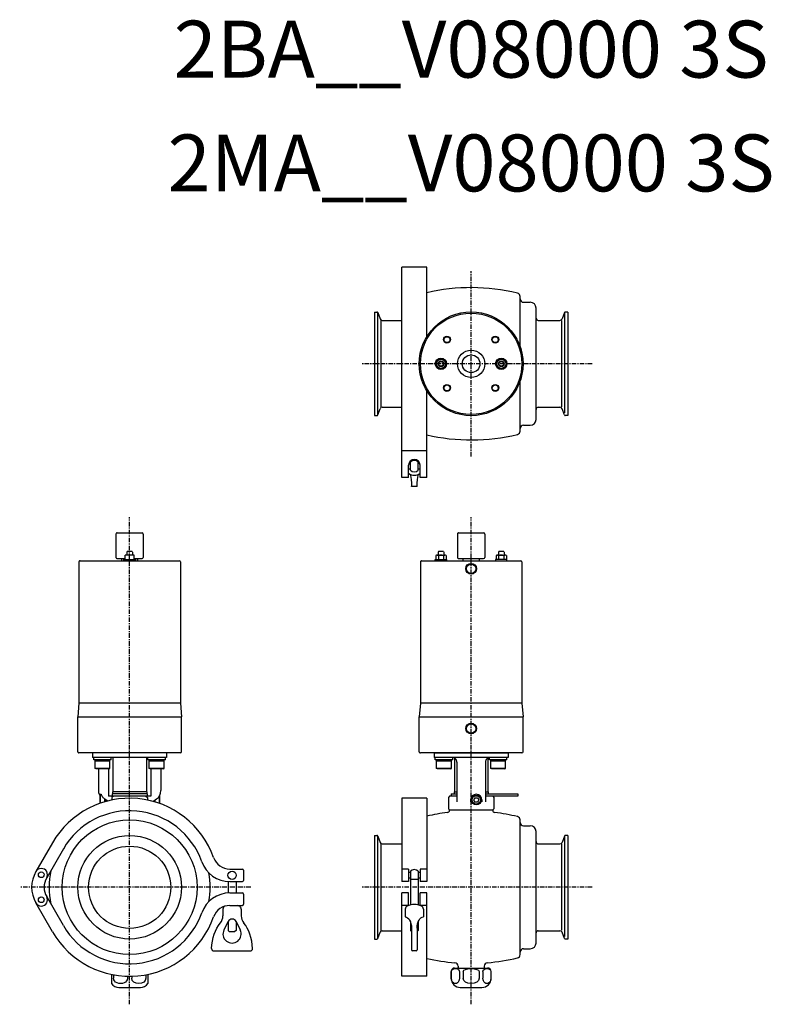
# Model space of a CAD drawing. Extents: x -397 to 264, y -103 to 762.
import ezdxf
from ezdxf.enums import TextEntityAlignment as Align

# ---------------------------------------------------------------- set-up
doc = ezdxf.new("R2010")
doc.units = 0
doc.linetypes.add('CENTER', pattern=[7, 4, -1, 1, -1])
doc.layers.get('0').update_dxf_attribs({"linetype": 'CONTINUOUS'})
doc.styles.get("Standard").update_dxf_attribs({"font": 'txt.shx'})

msp = doc.modelspace()

# ---------------------------------------------------------------- linework, layer by layer
for p, q in [((-39, 544.86), (-60.9, 544.86)), ((-60.9, 360), (-60.9, 544.86)), ((-39, 483.63), (-39, 544.86)), ((43, 475.18), (43, 519.14)), ((46, 514), (52, 514)), ((-85, 505.5), (-82.71, 505.5)), ((-85, 505.5), (-85, 414.5)), ((-82.15, 504.97), (-82.15, 415.19)), ((-81.96, 504.97), (-79.95, 499.47)), ((57, 411), (57, 508.99)), ((81.96, 504.97), (79.95, 499.47)), ((82.15, 504.97), (82.15, 416.84)), ((85, 505.5), (82.71, 505.5)), ((85, 505.5), (85, 414.5)), ((-79.47, 498.15), (-79.47, 421.85)), ((-78.07, 498.15), (-60.9, 498.15)), ((59, 498.15), (78.07, 498.15)), ((79.47, 498.15), (79.47, 422.27)), ((-31.12, 460), (-28.81, 464)), ((-31.12, 460), (-28.81, 456)), ((-28.81, 464), (-24.19, 464)), ((-21.88, 460), (-24.19, 464)), ((-24.19, 456), (-21.88, 460)), ((21.88, 460), (24.19, 464)), ((24.19, 456), (21.88, 460)), ((28.81, 464), (24.19, 464)), ((31.12, 460), (28.81, 464)), ((31.12, 460), (28.81, 456)), ((-28.81, 456), (-24.19, 456)), ((28.81, 456), (24.19, 456)), ((43, 400.86), (43, 444.82)), ((-38.9, 360), (-38.9, 436.21)), ((-81.96, 415.03), (-79.95, 420.53)), ((-78.07, 421.85), (-60.9, 421.85)), ((59, 421.85), (78.07, 421.85)), ((81.96, 415.03), (79.95, 420.53)), ((-85, 414.5), (-82.71, 414.5)), ((85, 414.5), (82.71, 414.5)), ((46, 406), (52, 406)), ((-38.9, 383.4), (-60.9, 383.4)), ((-53.4, 372.5), (-54.67, 372.5)), ((-53.4, 366.43), (-53.4, 373.57)), ((-46.4, 366.43), (-46.4, 373.57)), ((-45.13, 372.5), (-46.4, 372.5)), ((-54.9, 360), (-54.9, 371)), ((-53.4, 367.5), (-54.9, 367.5)), ((-44.9, 367.5), (-46.4, 367.5)), ((-44.9, 360), (-44.9, 371)), ((-54.9, 360), (-60.9, 360)), ((-38.9, 360), (-44.9, 360)), ((-52.4, 352.04), (-52.4, 352.5)), ((-47.4, 352.04), (-52.4, 352.04)), ((-47.4, 352.04), (-47.4, 352.5)), ((-312, 310.4), (-312, 289.9)), ((-311, 311.4), (-289, 311.4)), ((-288, 310.4), (-288, 289.9)), ((-12, 310.4), (-12, 289.9)), ((-11, 311.4), (11, 311.4)), ((12, 310.4), (12, 289.9)), ((-302.1, 294.9), (-302.5, 294.5)), ((-302.5, 294.5), (-302.5, 291.9)), ((-297.9, 294.9), (-302.1, 294.9)), ((-297.9, 294.9), (-297.5, 294.5)), ((-297.5, 294.5), (-297.5, 291.9)), ((-28.6, 294.9), (-29, 294.5)), ((-29, 294.5), (-29, 291.9)), ((-24.4, 294.9), (-28.6, 294.9)), ((-24.4, 294.9), (-24, 294.5)), ((-24, 294.5), (-24, 291.9)), ((24.4, 294.9), (24, 294.5)), ((24, 294.5), (24, 291.9)), ((28.6, 294.9), (24.4, 294.9)), ((28.6, 294.9), (29, 294.5)), ((29, 294.5), (29, 291.9)), ((-344.55, 285.9), (-344.55, 161.65)), ((-343.55, 286.9), (-256.45, 286.9)), ((-311, 288.9), (-304.62, 288.9)), ((-307, 286.9), (-307, 288.9)), ((-305, 287.9), (-295, 287.9)), ((-305, 286.9), (-305, 287.9)), ((-296, 291.9), (-304, 291.9)), ((-304, 287.9), (-304, 291.9)), ((-300, 287.9), (-300, 291.48)), ((-296, 287.9), (-296, 291.9)), ((-295.38, 288.9), (-289, 288.9)), ((-295, 287.9), (-295, 286.9)), ((-293, 288.9), (-293, 286.9)), ((-255.45, 285.9), (-255.45, 161.65)), ((-44.55, 285.9), (-44.55, 161.65)), ((-43.55, 286.9), (43.55, 286.9)), ((-31.5, 286.9), (-31.5, 287.9)), ((-31.5, 287.9), (-21.5, 287.9)), ((-31.12, 291.54), (-31.12, 287.9)), ((-29.96, 291.9), (-23.04, 291.9)), ((-28.81, 291.54), (-28.81, 287.9)), ((-24.19, 291.54), (-24.19, 287.9)), ((-21.88, 291.54), (-21.88, 287.9)), ((-21.5, 287.9), (-21.5, 286.9)), ((-11, 288.9), (11, 288.9)), ((-7, 286.9), (-7, 288.9)), ((7, 288.9), (7, 286.9)), ((21.5, 287.9), (21.5, 286.9)), ((31.5, 287.9), (21.5, 287.9)), ((21.88, 291.54), (21.88, 287.9)), ((23.04, 291.9), (29.96, 291.9)), ((24.19, 291.54), (24.19, 287.9)), ((28.81, 291.54), (28.81, 287.9)), ((31.12, 291.54), (31.12, 287.9)), ((31.5, 286.9), (31.5, 287.9)), ((44.55, 285.9), (44.55, 161.65)), ((-344.55, 161.65), (-345.6, 149.65)), ((-255.45, 161.65), (-344.55, 161.65)), ((-255.45, 161.65), (-254.4, 149.65)), ((-44.55, 161.65), (-45.6, 149.65)), ((44.55, 161.65), (-44.55, 161.65)), ((44.55, 161.65), (45.6, 149.65)), ((-345.6, 119), (-345.6, 149.65)), ((-345.6, 149.65), (-254.4, 149.65)), ((-254.4, 119), (-254.4, 149.65)), ((-45.6, 119), (-45.6, 149.65)), ((-45.6, 149.65), (45.6, 149.65)), ((45.6, 119), (45.6, 149.65)), ((-255.4, 118), (-344.6, 118)), ((-332.5, 118), (-332.5, 114)), ((-267.5, 114), (-332.5, 114)), ((-331.49, 112), (-331.49, 114)), ((-316.09, 112), (-316.09, 114)), ((-314.75, 114), (-314.75, 84)), ((-285.25, 114), (-285.25, 84)), ((-283.91, 112), (-283.91, 114)), ((-268.51, 112), (-268.51, 114)), ((-267.5, 118), (-267.5, 114)), ((44.6, 118), (-44.6, 118)), ((-32.5, 118), (-32.5, 114)), ((32.5, 114), (-32.5, 114)), ((-31.49, 112), (-31.49, 114)), ((-16.09, 112), (-16.09, 114)), ((-14.75, 113.6), (-14.75, 84)), ((14.75, 113.6), (14.75, 84)), ((16.09, 112), (16.09, 114)), ((31.49, 112), (31.49, 114)), ((32.5, 118), (32.5, 114)), ((-316.09, 112), (-331.49, 112)), ((-330.29, 104.5), (-330.29, 112)), ((-317.29, 110.75), (-330.29, 110.75)), ((-317.29, 104.5), (-330.29, 104.5)), ((-329.42, 104), (-330.29, 104.5)), ((-318.15, 104), (-329.42, 104)), ((-327.5, 104), (-327.5, 84.94)), ((-318.71, 104), (-318.71, 80)), ((-318.15, 104), (-317.29, 104.5)), ((-317.29, 104.5), (-317.29, 112)), ((-268.51, 112), (-283.91, 112)), ((-282.71, 104.5), (-282.71, 112)), ((-269.71, 110.75), (-282.71, 110.75)), ((-269.71, 104.5), (-282.71, 104.5)), ((-281.85, 104), (-282.71, 104.5)), ((-270.58, 104), (-281.85, 104)), ((-281.29, 104), (-281.29, 80)), ((-272.5, 104), (-272.5, 84.94)), ((-270.58, 104), (-269.71, 104.5)), ((-269.71, 104.5), (-269.71, 112)), ((-16.09, 112), (-31.49, 112)), ((-30.29, 104.5), (-30.29, 112)), ((-17.29, 110.75), (-30.29, 110.75)), ((-29.42, 104), (-30.29, 104.5)), ((-17.29, 104.5), (-30.29, 104.5)), ((-18.15, 104), (-29.42, 104)), ((-18.15, 104), (-17.29, 104.5)), ((-17.29, 104.5), (-17.29, 112)), ((-12.5, 110), (-12.5, 75)), ((12.5, 110), (12.5, 75)), ((31.49, 112), (16.09, 112)), ((17.29, 104.5), (17.29, 112)), ((30.29, 110.75), (17.29, 110.75)), ((18.15, 104), (17.29, 104.5)), ((30.29, 104.5), (17.29, 104.5)), ((29.42, 104), (18.15, 104)), ((29.42, 104), (30.29, 104.5)), ((30.29, 104.5), (30.29, 112)), ((-326.9, 81.7), (-325.16, 81.7)), ((-326.3, 80.43), (-326, 80.95)), ((-326.3, 80.43), (-326.3, 73.7)), ((-326, 80.95), (-326, 73.8)), ((-326, 80.95), (-324.8, 80.95)), ((-281.29, 80), (-318.71, 80)), ((-314.31, 80), (-315.61, 79)), ((-315.61, 79), (-315.61, 76.68)), ((-284.5, 82), (-315.5, 82)), ((-315.5, 82), (-315.5, 80)), ((-315, 84), (-315, 82)), ((-285, 84), (-315, 84)), ((-285.69, 80), (-284.39, 79)), ((-285, 84), (-285, 82)), ((-284.5, 82), (-284.5, 80)), ((-284.39, 79), (-284.39, 76.68)), ((-274, 79.96), (-274, 73.8)), ((-273.7, 80.43), (-273.7, 80.44)), ((-273.7, 80.43), (-273.7, 73.7)), ((-60.9, 78.25), (-60.9, 5)), ((-38.9, 78.25), (-60.9, 78.25)), ((-38.9, 78.25), (-38.9, 5)), ((-19, 80), (-20, 79)), ((-20, 79), (-20, 69)), ((-12.5, 80), (-19, 80)), ((-17.5, 82), (-17.5, 80)), ((-17.5, 82), (-12.5, 82)), ((-15, 84), (-15, 82)), ((-15, 84), (-12.5, 84)), ((3.35, 78.7), (2.19, 76.7)), ((3.35, 78.7), (5.65, 78.7)), ((5.65, 78.7), (6.81, 76.7)), ((12.5, 84), (15, 84)), ((12.5, 82), (41, 82)), ((41, 80), (12.5, 80)), ((15, 84), (15, 82)), ((19, 80), (20, 79)), ((20, 79), (20, 69)), ((41, 82), (41, 80)), ((-322, 77.78), (-322, 75.09)), ((-321.67, 77.56), (-320, 76.49)), ((-321.3, 77.33), (-321.3, 75.3)), ((-320, 76.49), (-320, 75.65)), ((-278.72, 75.9), (-276.34, 77.56)), ((-278.7, 75.91), (-278.7, 75.3)), ((-278, 76.4), (-278, 75.09)), ((-0.5, 76.7), (-0.5, 75)), ((2.19, 76.7), (3.35, 74.7)), ((5.65, 74.7), (3.35, 74.7)), ((6.81, 76.7), (5.65, 74.7)), ((9.5, 76.7), (9.5, 75)), ((-38.9, 62.5), (-38.83, 62.5)), ((-19, 68), (-20, 69)), ((-19, 68), (-19, 67.64)), ((-19, 68), (19, 68)), ((20, 69), (19, 68)), ((19, 68), (19, 67.64)), ((43, -59.14), (43, 59.14)), ((46, 54), (52, 54)), ((-85, 45.5), (-82.71, 45.5)), ((-85, 45.5), (-85, -45.5)), ((-82.15, 44.97), (-82.15, -44.81)), ((-81.96, 44.97), (-79.95, 39.47)), ((57, -49), (57, 48.99)), ((81.96, 44.97), (79.95, 39.47)), ((82.15, 44.97), (82.15, -43.16)), ((85, 45.5), (82.71, 45.5)), ((85, 45.5), (85, -45.5)), ((-367.77, 39.12), (-382.41, 13.75)), ((-79.47, 38.15), (-79.47, -38.15)), ((-78.07, 38.15), (-60.9, 38.15)), ((59, 38.15), (78.07, 38.15)), ((79.47, 38.15), (79.47, -37.73)), ((-358.24, 33.63), (-372.89, 8.25)), ((-212.05, 16), (-201, 16)), ((-200, 15), (-200, 6)), ((-54.9, 16), (-60.9, 16)), ((-54.9, 16), (-54.9, 5)), ((-53.4, 13), (-54.9, 13)), ((-53.4, 14.07), (-53.4, -15.56)), ((-46.4, 14.07), (-46.4, -15.56)), ((-44.9, 13), (-46.4, 13)), ((-44.9, 16), (-44.9, 5)), ((-38.9, 16), (-44.9, 16)), ((-213.5, 5.04), (-213.5, -5.04)), ((-212.05, 5), (-201, 5)), ((-206.5, 5), (-206.5, -5)), ((-54.9, 5), (-60.9, 5)), ((-53.4, 8), (-54.9, 8)), ((-46.4, 6.93), (-53.4, 6.93)), ((-44.9, 8), (-46.4, 8)), ((-38.9, 5), (-44.9, 5)), ((-358.24, -33.63), (-372.89, -8.25)), ((-212.05, -5), (-201, -5)), ((-200, -6), (-200, -15)), ((-54.9, -5), (-60.9, -5)), ((-60.9, -78.25), (-60.9, -5)), ((-54.9, -16), (-54.9, -5)), ((-44.9, -16), (-44.9, -5)), ((-38.9, -5), (-44.9, -5)), ((-38.9, -78.25), (-38.9, -5)), ((-367.77, -39.12), (-382.41, -13.75)), ((-212.05, -16), (-201, -16)), ((-54.9, -16), (-60.9, -16)), ((-38.9, -16), (-44.9, -16)), ((-218, -19.23), (-218, -25.01)), ((-202, -19.23), (-202, -25.01)), ((-57.9, -19.23), (-57.9, -26)), ((-41.9, -19.23), (-41.9, -26)), ((-213.58, -30.22), (-217.17, -37.44)), ((-213.5, -30.06), (-213.5, -38)), ((-206.5, -30.06), (-206.5, -38)), ((-206.42, -30.22), (-202.83, -37.44)), ((-53.4, -30.25), (-53.4, -38)), ((-46.4, -30.25), (-46.4, -38)), ((-213.5, -38), (-212.5, -39)), ((-212.5, -39), (-207.5, -39)), ((-206.5, -38), (-207.5, -39)), ((-81.96, -44.97), (-79.95, -39.47)), ((-78.07, -38.15), (-60.9, -38.15)), ((-53.4, -38), (-52.4, -38)), ((-53.4, -38), (-52.4, -39)), ((-52.4, -36), (-52.4, -55)), ((-47.4, -36), (-47.4, -55)), ((-47.4, -38), (-46.4, -38)), ((-46.4, -38), (-47.4, -39)), ((59, -38.15), (78.07, -38.15)), ((81.96, -44.97), (79.95, -39.47)), ((-85, -45.5), (-82.71, -45.5)), ((85, -45.5), (82.71, -45.5)), ((-225.96, -56), (-194.04, -56)), ((-48.4, -56), (-51.4, -56)), ((46, -54), (52, -54)), ((-316, -76.6), (-316, -84.66)), ((-314.14, -76.96), (-314.14, -80)), ((-285.86, -76.96), (-285.86, -80)), ((-284, -76.6), (-284, -84.66)), ((-17.5, -80), (-17.5, -74)), ((-17.4, -74), (-17.4, -80)), ((-14.5, -71), (14.5, -71)), ((-11.5, -69.3), (-11.5, -70.37)), ((-10.31, -74), (-10.31, -80)), ((-7.09, -74), (-7.09, -80)), ((7.09, -74), (7.09, -80)), ((10.31, -74), (10.31, -80)), ((11.5, -69.3), (11.5, -70.37)), ((17.4, -74), (17.4, -80)), ((17.5, -80), (17.5, -74)), ((-301.86, -78.23), (-301.86, -80)), ((-298.14, -78.23), (-298.14, -80)), ((-38.9, -78.25), (-60.9, -78.25)), ((-309.5, -88), (-290.5, -88)), ((-9.5, -88), (9.5, -88))]:
    msp.add_line(p, q)
at = {"linetype": 'CENTER'}
for p, q in [((0, 378.64), (0, 541.36)), ((106.37, 460), (-96.59, 460)), ((-300, -102.85), (-300, 325.1)), ((0, -102.85), (0, 325.1)), ((-193.63, 0), (-396.59, 0)), ((106.37, 0), (-96.59, 0))]:
    msp.add_line(p, q, dxfattribs=at)
at = {"linetype": 'Continuous'}
msp.add_line((-32.5, 118), (32.5, 118), dxfattribs=at)
for centre, radius in [((0, 460), 45.6), ((0, 460), 44.55), ((-21.21, 481.21), 3), ((-21.21, 481.21), 2.6), ((21.21, 481.21), 3), ((21.21, 481.21), 2.6), ((0, 460), 12), ((0, 460), 7.75), ((-26.5, 460), 5), ((-26.5, 460), 4), ((-26.5, 460), 2.5), ((-26.5, 460), 2), ((26.5, 460), 5), ((26.5, 460), 4), ((26.5, 460), 2.5), ((26.5, 460), 2), ((-21.21, 438.79), 3), ((-21.21, 438.79), 2.6), ((21.21, 438.79), 3), ((21.21, 438.79), 2.6), ((0, 279.9), 4.74), ((0, 279.9), 4.16), ((0, 139.5), 4.74), ((0, 139.5), 4.16), ((4.5, 76.7), 4.25), ((4.5, 76.7), 3.73), ((-300, 0), 59.21), ((-300, 0), 45.5), ((-300, 0), 36.15), ((-377.65, 11), 2.5), ((-210, 10.5), 3.62), ((-377.65, -11), 2.5)]:
    msp.add_circle(centre, radius)
for centre, radius, start, end in [((0, 353.4), 173.5, 76.43172, 102.99016), ((40, 519.14), 3, 0, 76.43172), ((46, 517), 3, 180, 270), ((52, 509), 5, 0, 90), ((-82.71, 504.7), 0.8, 20.00003, 90), ((82.71, 504.7), 0.8, 90, 159.99997), ((-78.07, 500.15), 2, 199.99998, 270), ((-64.45, 498.1), 0.05, 90, 180), ((59, 500.15), 2, 180, 270), ((78.07, 500.15), 2, 270, 340.00002), ((-78.07, 419.85), 2, 90, 160.00002), ((59, 419.85), 2, 90, 180), ((78.07, 419.85), 2, 19.99998, 90), ((-82.71, 415.3), 0.8, 270, 339.99997), ((52, 411), 5, 270, 0), ((82.71, 415.3), 0.8, 200.00003, 270), ((40, 400.86), 3, 283.56828, 0), ((46, 403), 3, 90, 180), ((0, 566.6), 173.5, 257.00984, 283.56828), ((-49.9, 371), 5, 0, 180), ((-49.9, 370), 5, 45.57302, 134.42698), ((-49.9, 370), 8, 231.3178, 308.6822), ((-49.9, 370), 5, 225.57302, 314.42698), ((-311, 310.4), 1, 90, 180.00001), ((-289, 310.4), 1, 0, 90), ((-11, 310.4), 1, 90, 180.00001), ((11, 310.4), 1, 0, 90), ((-343.55, 285.9), 1, 90, 180.00001), ((-311, 289.9), 1, 179.99999, 270), ((-302, 286.07), 5.78, 69.74445, 110.25555), ((-298, 286.07), 5.78, 69.74445, 110.25555), ((-289, 289.9), 1, 270, 0), ((-256.45, 285.9), 1, 0, 90), ((-43.55, 285.9), 1, 90, 180.00001), ((-29.96, 289.89), 2.01, 54.96996, 125.03004), ((-26.5, 284.4), 7.5, 72.06606, 107.93393), ((-23.04, 289.89), 2.01, 54.96996, 125.03004), ((-11, 289.9), 1, 179.99999, 270), ((11, 289.9), 1, 270, 0), ((23.04, 289.89), 2.01, 54.96996, 125.03004), ((26.5, 284.4), 7.5, 72.06606, 107.93393), ((29.96, 289.89), 2.01, 54.96996, 125.03004), ((43.55, 285.9), 1, 0, 90), ((-344.6, 119), 1, 179.99999, 270), ((-255.4, 119), 1, 270, 0), ((-44.6, 119), 1, 179.99999, 270), ((-16.5, 110), 4, 359.97666, 90), ((16.5, 110), 4, 89.98833, 180), ((44.6, 119), 1, 270, 0), ((-300, 0), 78.25, 19.41694, 150.01198), ((-318.5, 84.94), 9, 180, 201.07743), ((-281.5, 84.94), 9, 305, 0), ((4.5, 76.7), 5, 0, 180), ((-277, 73.44), 3, 124.99998, 138.05565), ((-300, 0), 67.25, 19.41692, 150.0125), ((0, -106.6), 173.5, 96.87238, 102.93113), ((-21, 67.64), 2, 276.87238, 0), ((21, 67.64), 2, 180, 263.12762), ((0, -106.6), 173.5, 76.43172, 83.12979), ((40, 59.14), 3, 0, 76.43172), ((46, 57), 3, 180, 270), ((52, 49), 5, 0, 90), ((-82.71, 44.7), 0.8, 20.00003, 90), ((82.71, 44.7), 0.8, 90, 159.99997), ((-78.07, 40.15), 2, 199.99998, 270), ((-64.45, 38.1), 0.05, 90, 180), ((59, 40.15), 2, 180, 270), ((78.07, 40.15), 2, 270, 340.00002), ((-212.05, 31), 15, 199.41685, 270), ((-212.05, 31), 26, 199.41692, 270), ((-358.59, 0), 27.5, 150.00608, 209.99393), ((-377.65, 11), 5.5, 330.0059, 150.0059), ((-300, 0), 70.75, 168.10349, 191.8965), ((-300, 0), 70.75, 349.78347, 10.21652), ((-201, 15), 1, 0, 90), ((-49.9, 10.5), 5, 45.57312, 134.42725), ((-358.59, 0), 16.5, 150.00618, 209.99383), ((-201, 6), 1, 270, 0), ((-377.65, -11), 5.5, 209.9941, 29.99412), ((-212.05, -31), 26, 90, 160.58308), ((-201, -6), 1, 0, 90), ((-212.05, -31), 15, 90, 160.58316), ((-215, -19.23), 3, 114.62431, 180), ((-210, -30.14), 15, 65.37568, 70.52853), ((-205, -19.23), 3, 0, 65.37569), ((-201, -15), 1, 270, 0), ((-54.9, -19.23), 3, 114.62431, 180), ((-49.9, -30.14), 15, 65.37568, 114.62432), ((-44.9, -19.23), 3, 0, 65.37569), ((-300, 0), 67.25, 209.98751, 340.58307), ((-228, -25.01), 10, 319.63634, 0.00001), ((-192, -25.01), 10, 180, 220.36367), ((-300, 0), 78.25, 209.98802, 340.58306), ((-210, -32), 4, 26.3885, 153.6115), ((-210, -41), 8, 153.61231, 26.38769), ((-78.07, -40.15), 2, 90, 160.00002), ((-64.45, -38.1), 0.05, 180, 270), ((59, -40.15), 2, 90, 180), ((78.07, -40.15), 2, 19.99998, 90), ((-82.71, -44.7), 0.8, 270, 339.99997), ((52, -49), 5, 270, 0), ((82.71, -44.7), 0.8, 200.00003, 270), ((-225.96, -54), 2, 177.60731, 270), ((-194.04, -54), 2, 270, 2.39269), ((-51.4, -55), 1, 180, 270), ((-48.4, -55), 1, 270, 0), ((40, -59.14), 3, 283.56828, 0), ((46, -57), 3, 90, 180), ((0, 106.6), 173.5, 257.06887, 265.28767), ((-14.5, -69.3), 3, 0, 85.28767), ((14.5, -69.3), 3, 94.71233, 180), ((0, 106.6), 173.5, 274.71233, 283.56828), ((-14.5, -74), 3, 90.00002, 180), ((-12.5, -70.37), 1, 320.59908, 0), ((12.5, -70.37), 1, 180, 219.40092), ((14.5, -74), 3, 0, 90), ((-309.5, -80), 8, 215.65914, 269.99999), ((-290.5, -80), 8, 269.99999, 324.34086), ((-9.5, -80), 8, 180, 270), ((9.5, -80), 8, 269.99999, 0)]:
    msp.add_arc(centre, radius, start, end)
at = {"extrusion": (0, 0, -1)}
for centre, major_axis, ratio, start_param, end_param in [((-57.9, 352.5), (0, 17.5), 0.314229, 0.938803, 1.570796), ((-41.9, 352.5), (0, 17.5), 0.314229, 4.712389, 5.344382), ((-210, -56), (0, 30), 0.6, 4.781894, 5.668187), ((-57.9, -36), (0, 10), 0.55, 0, 1.570796), ((-41.9, -36), (0, 10), 0.55, 4.712389, 6.283185), ((-13.86, -74), (-3.54, 0), 0.733017, 0, 3.141593), ((0, -74), (7.09, 0), 0.366508, 3.141593, 6.283185), ((13.86, -74), (3.54, 0), 0.733017, 3.141593, 6.283185), ((-308, -80), (6.14, 0), 0.75968, 0, 3.141593), ((-292, -80), (-6.14, 0), 0.75968, 3.141593, 6.283185), ((-13.86, -80), (0, 4.66), 0.759991, 1.570796, 4.712389), ((0, -80), (-7.09, 0), 0.657903, 3.141593, 6.283185), ((13.86, -80), (0, 4.66), 0.759991, 1.570796, 4.712389)]:
    msp.add_ellipse(centre, major_axis=major_axis, ratio=ratio, start_param=start_param, end_param=end_param, dxfattribs=at)
msp.add_ellipse((-210, -56), major_axis=(0, 30), ratio=0.6, start_param=4.781894, end_param=5.668187)
at = {"start_tangent": (0.396184, -0.918171), "end_tangent": (0.842244, -0.539097)}
msp.add_spline([(-325.16, 81.7), (-324.76, 80.88), (-324.28, 80.1), (-323.73, 79.36), (-323.11, 78.69), (-322.42, 78.09), (-321.67, 77.56)], degree=3, dxfattribs=at)

# ---------------------------------------------------------------- texts
for s, p in [('2BA__V08000 3S', (0, 730)), ('2MA__V08000 3S', (0, 630))]:
    msp.add_text(s, height=50).set_placement(p, align=Align.MIDDLE)

doc.saveas('drawing.dxf')
